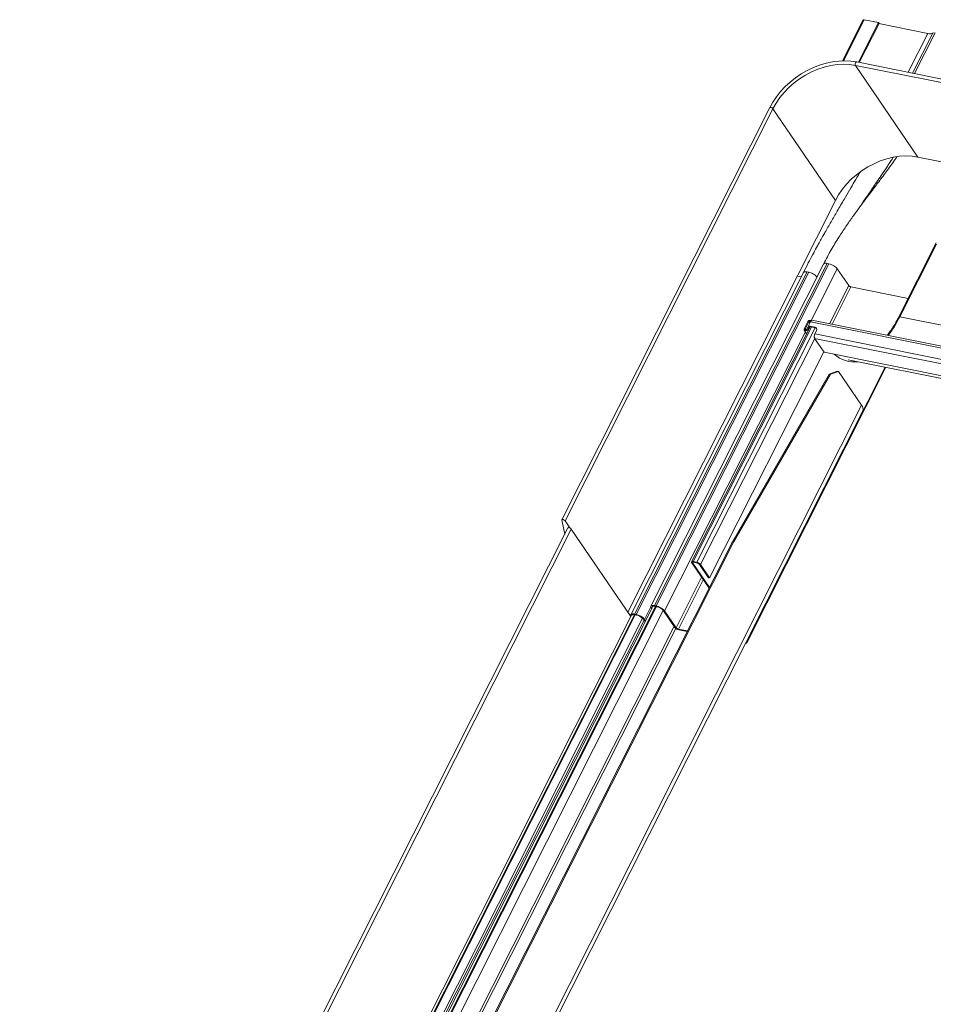
# Model space of a CAD drawing. Units: millimetres. Extents: x -23272466 to 44913, y -22484634 to 188.
# Drawn here: x -23270849 to -23270823, y -22482390 to -22482361 of the extents above; entities that cross this region are included whole.
import ezdxf

# ---------------------------------------------------------------- set-up
doc = ezdxf.new("R2010")
doc.units = ezdxf.units.MM
doc.layers.add('KEYLITE FLASHING', color=7, linetype='Continuous', lineweight=18)
doc.layers.add('KEYLITE TEXT', color=7, linetype='Continuous', lineweight=18, true_color=0x3b3b3b)

# ---------------------------------------------------------------- blocks, each defined once
blk = doc.blocks.new('TRF flashing icone')
at = {"layer": 'KEYLITE FLASHING', "color": 251, "linetype": 'Continuous', "lineweight": 13, "true_color": 0x636466}
for p, q in [((-6711.688, -1143.874), (-6712.295, -1145.078)), ((-6711.663, -1143.87), (-6712.272, -1145.077)), ((-6711.241, -1143.954), (-6711.829, -1145.12)), ((-6711.241, -1143.954), (-6711.663, -1143.87)), ((-6711.226, -1143.976), (-6711.241, -1143.954)), ((-6711.226, -1143.976), (-6711.806, -1145.125)), ((-6709.792, -1144.273), (-6711.231, -1143.984)), ((-6709.792, -1144.273), (-6710.368, -1145.414)), ((-6709.644, -1144.26), (-6710.239, -1145.44)), ((-6709.579, -1144.259), (-6710.181, -1145.452)), ((-6671.971, -1153.128), (-6711.883, -1145.11)), ((-6672.005, -1153.228), (-6711.917, -1145.21)), ((-6711.917, -1145.21), (-6710.082, -1147.908)), ((-6714.439, -1146.451), (-6720.551, -1158.568)), ((-6714.343, -1146.485), (-6720.455, -1158.602)), ((-6714.343, -1146.485), (-6712.508, -1149.183)), ((-6704.429, -1149.043), (-6710.082, -1147.908)), ((-6712.508, -1149.183), (-6718.612, -1161.283)), ((-6709.545, -1150.425), (-6710.644, -1152.605)), ((-6710.615, -1152.6), (-6709.539, -1150.467)), ((-6712.857, -1151.053), (-6717.931, -1161.113)), ((-6712.75, -1151.034), (-6717.824, -1161.093)), ((-6712.702, -1151.044), (-6717.776, -1161.103)), ((-6712.454, -1151.19), (-6713.221, -1152.711)), ((-6712.702, -1151.044), (-6712.75, -1151.034)), ((-6712.117, -1151.686), (-6712.454, -1151.19)), ((-6713.449, -1151.3), (-6718.523, -1161.36)), ((-6713.341, -1151.281), (-6718.415, -1161.341)), ((-6713.293, -1151.291), (-6718.367, -1161.351)), ((-6713.515, -1151.431), (-6713.63, -1151.408)), ((-6713.293, -1151.291), (-6713.341, -1151.281)), ((-6712.117, -1151.686), (-6712.681, -1152.805)), ((-6712.05, -1151.725), (-6712.603, -1152.821)), ((-6710.371, -1152.063), (-6712.05, -1151.725)), ((-6674.033, -1159.949), (-6710.615, -1152.6)), ((-6713.247, -1152.895), (-6716.735, -1159.809)), ((-6716.685, -1159.8), (-6713.207, -1152.903)), ((-6716.584, -1159.821), (-6713.105, -1152.923)), ((-6713.424, -1152.953), (-6713.319, -1152.744)), ((-6713.287, -1152.751), (-6713.392, -1152.959)), ((-6713.35, -1152.967), (-6713.262, -1152.791)), ((-6713.275, -1152.889), (-6713.318, -1152.974)), ((-6713.298, -1152.866), (-6713.237, -1152.746)), ((-6713.113, -1152.903), (-6713.298, -1152.866)), ((-6713.283, -1152.887), (-6713.298, -1152.866)), ((-6713.26, -1152.791), (-6713.287, -1152.751)), ((-6713.098, -1152.925), (-6713.283, -1152.887)), ((-6713.266, -1152.74), (-6713.25, -1152.708)), ((-6713.248, -1152.767), (-6713.266, -1152.74)), ((-6713.262, -1152.791), (-6713.26, -1152.792)), ((-6676.839, -1160.058), (-6713.237, -1152.746)), ((-6676.769, -1160.02), (-6713.199, -1152.701)), ((-6713.098, -1152.925), (-6713.113, -1152.903)), ((-6713.391, -1153.048), (-6717.528, -1161.25)), ((-6713.424, -1152.999), (-6713.353, -1153.104)), ((-6713.375, -1152.984), (-6713.392, -1152.959)), ((-6713.3, -1153), (-6713.318, -1152.974)), ((-6713.113, -1153.107), (-6713.066, -1153.013)), ((-6677.271, -1160.307), (-6713.113, -1153.107)), ((-6716.47, -1159.888), (-6713.116, -1153.238)), ((-6677.275, -1160.437), (-6713.118, -1153.236)), ((-6712.843, -1153.64), (-6713.118, -1153.236)), ((-6712.85, -1153.629), (-6716.204, -1160.279)), ((-6677.348, -1160.771), (-6712.843, -1153.64)), ((-6711.044, -1154.083), (-6715.119, -1162.162)), ((-6715.113, -1162.189), (-6711.027, -1154.086)), ((-6712.134, -1153.864), (-6677.385, -1160.845)), ((-6715.536, -1159.22), (-6712.688, -1154.287)), ((-6715.503, -1159.227), (-6712.655, -1154.294)), ((-6712.448, -1154.203), (-6712.688, -1154.287)), ((-6712.688, -1154.287), (-6712.655, -1154.294)), ((-6712.655, -1154.294), (-6712.416, -1154.209)), ((-6712.416, -1154.209), (-6712.448, -1154.203)), ((-6712.416, -1154.209), (-6711.74, -1155.204)), ((-6731.099, -1193.585), (-6711.74, -1155.204)), ((-6731.038, -1193.704), (-6711.703, -1155.372)), ((-6720.459, -1158.989), (-6720.551, -1158.575)), ((-6720.455, -1158.602), (-6720.313, -1158.811)), ((-6720.368, -1158.808), (-6736.483, -1190.755)), ((-6736.387, -1190.791), (-6720.272, -1158.842)), ((-6720.272, -1158.842), (-6718.521, -1161.417)), ((-6731.712, -1191.291), (-6715.536, -1159.22)), ((-6731.686, -1191.309), (-6715.503, -1159.227)), ((-6715.503, -1159.227), (-6715.536, -1159.22)), ((-6716.729, -1159.836), (-6716.222, -1160.581)), ((-6716.697, -1159.842), (-6716.685, -1159.82)), ((-6716.697, -1159.842), (-6716.21, -1160.558)), ((-6716.584, -1159.821), (-6716.685, -1159.8)), ((-6716.569, -1159.842), (-6716.671, -1159.821)), ((-6716.236, -1160.272), (-6716.502, -1159.881)), ((-6716.204, -1160.279), (-6716.47, -1159.888)), ((-6716.441, -1160.259), (-6717.191, -1161.745)), ((-6716.391, -1160.332), (-6717.124, -1161.785)), ((-6716.204, -1160.279), (-6716.236, -1160.272)), ((-6717.9, -1161.176), (-6734.068, -1193.229)), ((-6733.979, -1193.209), (-6717.792, -1161.118)), ((-6733.956, -1193.214), (-6717.769, -1161.123)), ((-6733.761, -1193.345), (-6717.566, -1161.236)), ((-6717.935, -1161.13), (-6718.12, -1161.497)), ((-6717.918, -1161.171), (-6717.907, -1161.188)), ((-6717.776, -1161.103), (-6717.824, -1161.093)), ((-6717.761, -1161.124), (-6717.809, -1161.115)), ((-6717.223, -1161.739), (-6717.561, -1161.243)), ((-6717.191, -1161.745), (-6717.528, -1161.25)), ((-6718.512, -1161.398), (-6734.706, -1193.505)), ((-6734.617, -1193.485), (-6718.413, -1161.36)), ((-6734.594, -1193.489), (-6718.39, -1161.364)), ((-6734.399, -1193.62), (-6718.178, -1161.461)), ((-6718.132, -1161.52), (-6734.361, -1193.694)), ((-6718.367, -1161.351), (-6718.415, -1161.341)), ((-6718.353, -1161.372), (-6718.401, -1161.362)), ((-6718.104, -1161.562), (-6718.152, -1161.491)), ((-6718.087, -1161.546), (-6718.12, -1161.497)), ((-6718.099, -1161.569), (-6718.104, -1161.562)), ((-6717.25, -1161.7), (-6733.478, -1193.872)), ((-6733.412, -1193.913), (-6717.197, -1161.766)), ((-6716.856, -1161.839), (-6717.124, -1161.785)), ((-6716.865, -1161.856), (-6717.11, -1161.806)), ((-6715.124, -1162.155), (-6715.119, -1162.162))]:
    blk.add_line(p, q, dxfattribs=at)
at = {"layer": 'KEYLITE FLASHING', "color": 251, "linetype": 'Continuous', "lineweight": 13, "true_color": 0x636466, "flags": 128}
for points in [[(-6711.663, -1143.87), (-6711.677, -1143.868), (-6711.686, -1143.872), (-6711.688, -1143.874)], [(-6711.878, -1145.111), (-6712.05, -1145.086), (-6712.228, -1145.077), (-6712.411, -1145.085), (-6712.597, -1145.109), (-6712.784, -1145.149), (-6712.971, -1145.206), (-6713.156, -1145.277), (-6713.336, -1145.364), (-6713.511, -1145.464), (-6713.678, -1145.577), (-6713.836, -1145.702), (-6713.983, -1145.837), (-6714.118, -1145.982), (-6714.24, -1146.135), (-6714.348, -1146.294), (-6714.439, -1146.458)], [(-6711.883, -1145.11), (-6711.888, -1145.109), (-6711.899, -1145.114), (-6711.909, -1145.125), (-6711.918, -1145.141), (-6711.923, -1145.16), (-6711.925, -1145.179), (-6711.923, -1145.197), (-6711.917, -1145.21)], [(-6711.917, -1145.21), (-6712.091, -1145.185), (-6712.271, -1145.177), (-6712.457, -1145.188), (-6712.645, -1145.216), (-6712.834, -1145.262), (-6713.023, -1145.324), (-6713.207, -1145.403), (-6713.387, -1145.498), (-6713.559, -1145.607), (-6713.722, -1145.728), (-6713.875, -1145.862), (-6714.014, -1146.006), (-6714.14, -1146.159), (-6714.25, -1146.32), (-6714.343, -1146.485)], [(-6714.439, -1146.451), (-6714.438, -1146.45), (-6714.431, -1146.445), (-6714.419, -1146.444), (-6714.403, -1146.447), (-6714.385, -1146.454), (-6714.367, -1146.463), (-6714.353, -1146.474), (-6714.343, -1146.485)], [(-6710.082, -1147.908), (-6710.256, -1147.882), (-6710.436, -1147.875), (-6710.622, -1147.885), (-6710.81, -1147.914), (-6711, -1147.959), (-6711.188, -1148.022), (-6711.373, -1148.101), (-6711.552, -1148.195), (-6711.724, -1148.304), (-6711.888, -1148.426), (-6712.04, -1148.56), (-6712.179, -1148.704), (-6712.305, -1148.857), (-6712.415, -1149.017), (-6712.508, -1149.183)], [(-6713.318, -1152.974), (-6713.332, -1152.993), (-6713.352, -1153.008), (-6713.375, -1153.016), (-6713.398, -1153.016), (-6713.416, -1153.008), (-6713.428, -1152.993), (-6713.431, -1152.973), (-6713.424, -1152.953)], [(-6713.392, -1152.959), (-6713.394, -1152.967), (-6713.393, -1152.975), (-6713.389, -1152.981), (-6713.382, -1152.984), (-6713.373, -1152.984), (-6713.364, -1152.981), (-6713.356, -1152.975), (-6713.35, -1152.967)], [(-6720.551, -1158.575), (-6720.55, -1158.567), (-6720.543, -1158.562), (-6720.531, -1158.562), (-6720.514, -1158.565), (-6720.497, -1158.571), (-6720.479, -1158.58), (-6720.465, -1158.591), (-6720.455, -1158.602)], [(-6720.368, -1158.808), (-6720.368, -1158.807), (-6720.36, -1158.802), (-6720.348, -1158.801), (-6720.332, -1158.804), (-6720.314, -1158.811), (-6720.297, -1158.82), (-6720.282, -1158.831), (-6720.272, -1158.842)], [(-6716.685, -1159.8), (-6716.7, -1159.798), (-6716.713, -1159.798), (-6716.723, -1159.8), (-6716.731, -1159.804), (-6716.735, -1159.81), (-6716.736, -1159.817), (-6716.734, -1159.826), (-6716.729, -1159.836)], [(-6716.671, -1159.821), (-6716.68, -1159.82), (-6716.687, -1159.82), (-6716.693, -1159.821), (-6716.698, -1159.824), (-6716.7, -1159.827), (-6716.701, -1159.831), (-6716.7, -1159.837), (-6716.697, -1159.842)], [(-6717.824, -1161.093), (-6717.856, -1161.089), (-6717.883, -1161.089), (-6717.906, -1161.093), (-6717.922, -1161.102), (-6717.932, -1161.115), (-6717.935, -1161.131), (-6717.93, -1161.15), (-6717.918, -1161.171)], [(-6717.809, -1161.115), (-6717.835, -1161.111), (-6717.858, -1161.111), (-6717.876, -1161.115), (-6717.889, -1161.122), (-6717.897, -1161.132), (-6717.899, -1161.145), (-6717.896, -1161.161), (-6717.893, -1161.167)], [(-6718.415, -1161.341), (-6718.447, -1161.336), (-6718.475, -1161.336), (-6718.498, -1161.341), (-6718.514, -1161.349), (-6718.524, -1161.362), (-6718.526, -1161.378), (-6718.522, -1161.398), (-6718.517, -1161.408)], [(-6718.401, -1161.362), (-6718.427, -1161.358), (-6718.449, -1161.358), (-6718.468, -1161.362), (-6718.481, -1161.369), (-6718.489, -1161.379), (-6718.49, -1161.382)], [(-6715.119, -1162.162), (-6715.114, -1162.171), (-6715.112, -1162.18), (-6715.113, -1162.188), (-6715.117, -1162.194), (-6715.125, -1162.198), (-6715.135, -1162.2), (-6715.147, -1162.2)]]:
    blk.add_lwpolyline(points, dxfattribs=at)
at = {"layer": 'KEYLITE FLASHING', "color": 251, "linetype": 'Continuous', "lineweight": 13, "true_color": 0x636466}
for centre, radius, start, end in [((-6709.733, -1144.092), 0.191, 252.0045, 297.89), ((-6709.608, -1144.348), 0.0927, 72.0045, 117.89), ((-6713.674, -1151.084), 3.414, 322.7192, 333.6281), ((-6710.626, -1152.626), 0.0275, 67.752, 132.5876), ((-6713.259, -1152.775), 0.0677, 82.3978, 153.0598), ((-6713.269, -1152.76), 0.0203, 82.3978, 153.0598), ((-6713.241, -1152.623), 0.119, 257.7233, 272.6854), ((-6713.227, -1152.608), 0.103, 256.7746, 278.6544), ((-6713.131, -1152.798), 0.118, 142.868, 153.5256), ((-6713.126, -1152.974), 0.0719, 326.7061, 78.9961), ((-6713.111, -1152.997), 0.0736, 46.5518, 79.8208), ((-6712.989, -1153.175), 0.142, 151.0363, 205.2764), ((-6711.954, -1153.068), 0.863, 227.1161, 277.7943), ((-6711.856, -1155.317), 0.162, 340.1721, 44.3772), ((-6716.623, -1160.016), 0.199, 39.993, 78.7328), ((-6716.592, -1159.957), 0.117, 39.993, 78.7328), ((-6717.86, -1161.528), 0.433, 39.993, 78.7328), ((-6717.83, -1161.469), 0.351, 39.993, 78.7328), ((-6718.452, -1161.776), 0.433, 39.993, 78.7328), ((-6718.422, -1161.716), 0.351, 39.993, 78.7328), ((-6717.071, -1161.611), 0.199, 219.993, 258.7328), ((-6717.101, -1161.67), 0.117, 219.993, 258.7328)]:
    blk.add_arc(centre, radius, start, end, dxfattribs=at)
for points, knots in [([(-6710.7, -1147.9), (-6710.712, -1147.917), (-6710.761, -1147.989), (-6710.855, -1148.121), (-6710.979, -1148.293), (-6711.097, -1148.452), (-6711.199, -1148.588), (-6711.291, -1148.711), (-6711.395, -1148.848), (-6711.523, -1149.017), (-6711.671, -1149.213), (-6711.836, -1149.434), (-6712.012, -1149.676), (-6712.206, -1149.954), (-6712.416, -1150.274), (-6712.639, -1150.638), (-6712.782, -1150.911), (-6712.857, -1151.053)], [0, 0, 0, 0, 0.015617, 0.068514, 0.128968, 0.184929, 0.227868, 0.266216, 0.309209, 0.366311, 0.437482, 0.507466, 0.587052, 0.676118, 0.774564, 0.882413, 1, 1, 1, 1]), ([(-6711.79, -1149.373), (-6711.787, -1149.369), (-6711.744, -1149.304), (-6711.662, -1149.184), (-6711.54, -1149.005), (-6711.419, -1148.828), (-6711.291, -1148.639), (-6711.155, -1148.438), (-6711.015, -1148.229), (-6710.899, -1148.053), (-6710.833, -1147.951), (-6710.811, -1147.916)], [0, 0, 0, 0, 0.006877, 0.133325, 0.247627, 0.377474, 0.499762, 0.638388, 0.791685, 0.929466, 1, 1, 1, 1]), ([(-6711.785, -1148.35), (-6711.792, -1148.362), (-6711.844, -1148.453), (-6711.948, -1148.629), (-6712.098, -1148.885), (-6712.268, -1149.175), (-6712.449, -1149.485), (-6712.636, -1149.808), (-6712.779, -1150.058), (-6712.888, -1150.251), (-6712.97, -1150.398), (-6713.067, -1150.575), (-6713.181, -1150.786), (-6713.312, -1151.032), (-6713.402, -1151.208), (-6713.45, -1151.302)], [0, 0, 0, 0, 0.011417, 0.093265, 0.181859, 0.274876, 0.39274, 0.500362, 0.606165, 0.647794, 0.696093, 0.755462, 0.825899, 0.907408, 1, 1, 1, 1]), ([(-6712.75, -1151.034), (-6712.771, -1151.031), (-6712.812, -1151.026), (-6712.848, -1151.036), (-6712.852, -1151.051), (-6712.854, -1151.055)], [0, 0, 0, 0, 0.410509, 0.821019, 1, 1, 1, 1]), ([(-6713.341, -1151.281), (-6713.362, -1151.279), (-6713.404, -1151.273), (-6713.44, -1151.283), (-6713.444, -1151.298), (-6713.445, -1151.303)], [0, 0, 0, 0, 0.410509, 0.821019, 1, 1, 1, 1]), ([(-6710.644, -1152.605), (-6710.661, -1152.637), (-6710.708, -1152.728), (-6710.79, -1152.871), (-6710.886, -1153.022), (-6710.951, -1153.108), (-6710.98, -1153.147)], [0, 0, 0, 0, 0.1580624, 0.4587418, 0.7592967, 1, 1, 1, 1]), ([(-6713.225, -1152.727), (-6713.222, -1152.723), (-6713.216, -1152.715), (-6713.208, -1152.708), (-6713.203, -1152.703), (-6713.199, -1152.701), (-6713.2, -1152.702), (-6713.2, -1152.702)], [0, 0, 0, 0, 0.231313, 0.461102, 0.68794, 0.910563, 1, 1, 1, 1])]:
    blk.add_open_spline(points, degree=3, knots=knots, dxfattribs=at)
for points in [[(-6712.454, -1151.19), (-6712.467, -1151.175), (-6712.492, -1151.144), (-6712.557, -1151.099), (-6712.631, -1151.062), (-6712.678, -1151.05), (-6712.702, -1151.044)], [(-6713.046, -1151.438), (-6713.059, -1151.422), (-6713.084, -1151.392), (-6713.148, -1151.347), (-6713.223, -1151.31), (-6713.27, -1151.297), (-6713.293, -1151.291)], [(-6712.117, -1151.686), (-6712.114, -1151.69), (-6712.107, -1151.698), (-6712.089, -1151.71), (-6712.069, -1151.72), (-6712.056, -1151.724), (-6712.05, -1151.725)]]:
    blk.add_open_spline(points, degree=3, dxfattribs=at)

msp = doc.modelspace()

# ---------------------------------------------------------------- block references
at = {"layer": 'KEYLITE TEXT'}
msp.add_blockref('TRF flashing icone', (-23264113.005, -22481217.367), dxfattribs=at)

doc.saveas('drawing.dxf')
